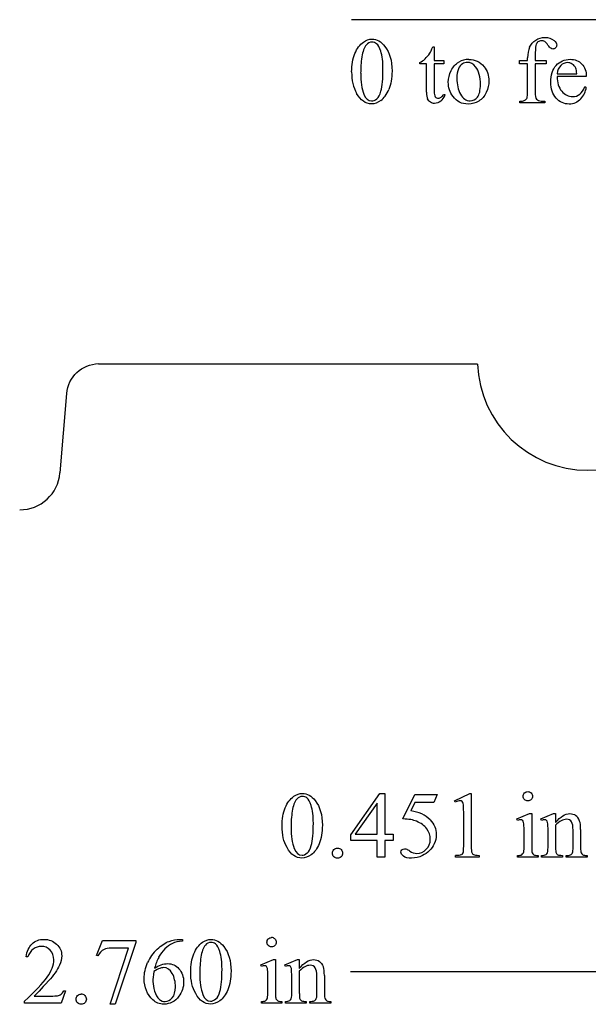
# Model space of a CAD drawing. Units: inches. Extents: x 0.21 to 7.63, y -2.67 to 4.38.
# Drawn here: x 2.1 to 3.11, y 2.5 to 4.25 of the extents above; entities that cross this region are included whole.
import ezdxf

# ---------------------------------------------------------------- set-up
doc = ezdxf.new("R2010")
doc.units = ezdxf.units.IN
doc.header["$MEASUREMENT"] = 0
doc.layers.add('MM414 v1_0', color=7, linetype='Continuous')

msp = doc.modelspace()

# ---------------------------------------------------------------- linework, layer by layer
at = {"layer": 'MM414 v1_0'}
for p, q in [((3.375, 4.252), (2.692, 4.252)), ((2.8363, 4.2037), (2.8388, 4.2037)), ((2.8388, 4.2037), (2.8388, 4.1791)), ((2.8134, 4.1733), (2.8134, 4.176)), ((2.8388, 4.1791), (2.8564, 4.1791)), ((2.8564, 4.1791), (2.8564, 4.1733)), ((2.9908, 4.1732), (2.9908, 4.1791)), ((2.9908, 4.1791), (3.0053, 4.1791)), ((3.0053, 4.1791), (3.0053, 4.184)), ((3.0189, 4.1845), (3.0189, 4.1791)), ((3.0189, 4.1791), (3.0382, 4.1791)), ((3.0382, 4.1791), (3.0382, 4.1732)), ((2.8253, 4.1733), (2.8134, 4.1733)), ((2.8253, 4.1229), (2.8253, 4.1733)), ((2.8564, 4.1733), (2.8388, 4.1733)), ((2.8388, 4.1733), (2.8388, 4.1247)), ((3.0053, 4.1732), (2.9908, 4.1732)), ((3.0053, 4.1238), (3.0053, 4.1732)), ((3.0189, 4.1732), (3.0189, 4.1238)), ((3.0382, 4.1732), (3.0189, 4.1732)), ((3.058, 4.1556), (3.0928, 4.1556)), ((3.1099, 4.1508), (3.058, 4.1508)), ((3.1074, 4.133), (3.1099, 4.1314)), ((2.8555, 4.1189), (2.8587, 4.1189)), ((2.9912, 4.104), (2.9912, 4.107)), ((2.9912, 4.107), (2.9946, 4.107)), ((3.0361, 4.104), (2.9912, 4.104)), ((3.0293, 4.107), (3.0361, 4.107)), ((3.0361, 4.107), (3.0361, 4.104)), ((2.2413, 3.6393), (2.916, 3.6388)), ((2.1726, 3.4447), (2.185, 3.5861)), ((2.6904, 2.8005), (2.7419, 2.8741)), ((2.7419, 2.8741), (2.7509, 2.8741)), ((2.7509, 2.8741), (2.7509, 2.8017)), ((2.7834, 2.8286), (2.8047, 2.8718)), ((2.8047, 2.8718), (2.8445, 2.8718)), ((2.8445, 2.8718), (2.8381, 2.8579)), ((2.8752, 2.8609), (2.9023, 2.8741)), ((2.8765, 2.8584), (2.8752, 2.8609)), ((2.9023, 2.8741), (2.905, 2.8741)), ((2.905, 2.8741), (2.905, 2.7803)), ((2.7374, 2.8568), (2.6984, 2.8017)), ((2.7374, 2.8017), (2.7374, 2.8568)), ((2.8047, 2.8579), (2.7974, 2.8429)), ((2.8381, 2.8579), (2.8047, 2.8579)), ((2.8915, 2.7803), (2.8915, 2.8402)), ((2.9864, 2.8288), (3.009, 2.838)), ((2.9875, 2.8258), (2.9864, 2.8288)), ((3.009, 2.838), (3.0126, 2.838)), ((3.0126, 2.838), (3.0126, 2.7776)), ((3.029, 2.8288), (3.0517, 2.838)), ((3.0303, 2.8258), (3.029, 2.8288)), ((3.0517, 2.838), (3.0552, 2.838)), ((3.0552, 2.838), (3.0552, 2.8221)), ((2.999, 2.7776), (2.999, 2.8066)), ((3.0552, 2.8172), (3.0552, 2.7776)), ((3.0862, 2.7776), (3.0862, 2.8084)), ((3.0998, 2.8097), (3.0998, 2.7776)), ((2.6904, 2.79), (2.6904, 2.8005)), ((2.7374, 2.79), (2.6904, 2.79)), ((2.6984, 2.8017), (2.7374, 2.8017)), ((2.7374, 2.7607), (2.7374, 2.79)), ((2.7509, 2.8017), (2.7658, 2.8017)), ((2.7658, 2.79), (2.7509, 2.79)), ((2.7509, 2.79), (2.7509, 2.7607)), ((2.7658, 2.8017), (2.7658, 2.79)), ((3.0417, 2.7776), (3.0417, 2.8055)), ((2.7509, 2.7607), (2.7374, 2.7607)), ((2.8772, 2.7607), (2.8772, 2.7637)), ((2.919, 2.7607), (2.8772, 2.7607)), ((2.919, 2.7637), (2.919, 2.7607)), ((2.9875, 2.7607), (2.9875, 2.7636)), ((3.024, 2.7607), (2.9875, 2.7607)), ((3.024, 2.7636), (3.024, 2.7607)), ((3.0303, 2.7607), (3.0303, 2.7636)), ((3.0303, 2.7636), (3.0319, 2.7636)), ((3.0674, 2.7607), (3.0303, 2.7607)), ((3.0674, 2.7636), (3.0674, 2.7607)), ((3.0741, 2.7607), (3.0741, 2.7636)), ((3.0741, 2.7636), (3.0757, 2.7636)), ((3.1112, 2.7607), (3.0741, 2.7607)), ((3.1112, 2.7636), (3.1112, 2.7607)), ((2.3858, 2.6141), (2.3906, 2.6141)), ((2.3906, 2.6141), (2.3906, 2.6111)), ((2.2376, 2.5855), (2.2483, 2.6118)), ((2.2483, 2.6118), (2.3079, 2.6118)), ((2.2617, 2.4984), (2.2948, 2.5984)), ((2.2948, 2.5984), (2.2643, 2.5984)), ((2.3079, 2.6087), (2.2708, 2.4984)), ((2.3079, 2.6118), (2.3079, 2.6087)), ((2.1154, 2.5827), (2.1124, 2.5827)), ((2.24, 2.5846), (2.2376, 2.5855)), ((2.53, 2.5688), (2.5526, 2.578)), ((2.5526, 2.578), (2.5562, 2.578)), ((2.5562, 2.578), (2.5562, 2.5176)), ((2.5727, 2.5688), (2.5953, 2.578)), ((2.5953, 2.578), (2.5988, 2.578)), ((2.5988, 2.578), (2.5988, 2.5621)), ((2.5312, 2.5658), (2.53, 2.5688)), ((2.5739, 2.5658), (2.5727, 2.5688)), ((2.5426, 2.5176), (2.5426, 2.5466)), ((2.5853, 2.5176), (2.5853, 2.5455)), ((2.5988, 2.5572), (2.5988, 2.5176)), ((2.6299, 2.5176), (2.6299, 2.5484)), ((2.6434, 2.5497), (2.6434, 2.5176)), ((2.6902, 2.557), (3.76, 2.557)), ((2.1266, 2.5131), (2.1556, 2.5131)), ((2.1825, 2.5221), (2.1747, 2.5007)), ((2.1795, 2.5221), (2.1825, 2.5221)), ((2.1092, 2.5007), (2.1092, 2.5037)), ((2.1747, 2.5007), (2.1092, 2.5007)), ((2.2708, 2.4984), (2.2617, 2.4984)), ((2.5312, 2.5007), (2.5312, 2.5036)), ((2.5676, 2.5007), (2.5312, 2.5007)), ((2.5676, 2.5036), (2.5676, 2.5007)), ((2.5739, 2.5007), (2.5739, 2.5036)), ((2.5739, 2.5036), (2.5756, 2.5036)), ((2.6111, 2.5007), (2.5739, 2.5007)), ((2.6111, 2.5036), (2.6111, 2.5007)), ((2.6178, 2.5007), (2.6178, 2.5036)), ((2.6178, 2.5036), (2.6193, 2.5036)), ((2.6549, 2.5007), (2.6178, 2.5007)), ((2.6549, 2.5036), (2.6549, 2.5007))]:
    msp.add_line(p, q, dxfattribs=at)
at = {"layer": 'MM414 v1_0', "extrusion": (0, 0, -1)}
msp.add_arc((-2.2422, 3.5819), 0.0575, 4.1717, 89.0931, dxfattribs=at)
at = {"layer": 'MM414 v1_0'}
for centre, radius, start, end in [((3.1128, 3.6465), 0.197, 182.2567, 357.7157), ((2.1012, 3.4507), 0.0716, 269.6809, 355.2557)]:
    msp.add_arc(centre, radius, start, end, dxfattribs=at)
for centre, major_axis, ratio, start_param, end_param in [((-5.3651, -21.6586), (-8.0972, -25.8702), 0.020164, 3.112543, 3.133151), ((14.3895, -19.9061), (11.6658, -24.1174), 0.024304, 3.152032, 3.177444), ((0.4946, 7.822), (2.3223, -3.6442), 0.098148, 0.017113, 0.046756), ((13.3593, -5.6873), (10.3452, -9.8979), 0.042969, 3.156291, 3.18268), ((82.7025, 19.3425), (79.9913, 15.2197), 0.046871, 3.125376, 3.132675), ((3.3076, 10.1103), (-0.5018, -5.9355), 0.050201, 0.025177, 0.054199), ((7.4824, -18.5887), (-4.5888, 22.7693), 0.038102, 6.275506, 6.2962), ((2.8115, -1.3499), (-0.0866, -5.5259), 0.051421, 3.142398, 3.172963), ((-11.5029, -31.2781), (-14.4074, -35.4528), 0.020718, 3.128947, 3.150012), ((102.2191, 76.2718), (99.5146, 72.1566), 0.021917, 3.125703, 3.139099), ((134.4973, 200.8023), (-131.7693, -196.7018), 0.011646, 6.265802, 6.275065), ((11.0464, -14.6993), (8.1559, -18.8734), 0.024189, 3.144613, 3.164921), ((11.0947, -3.2751), (8.031, -7.4448), 0.04121, 3.139712, 3.173061), ((-38.6754, 104.1353), (-41.4142, 100.0301), 0.015659, 3.145133, 3.15731), ((4.8486, 9.0732), (2.0186, 4.9657), 0.02769, 3.07358, 3.114828), ((2.5598, 6.3956), (0.4433, -2.2841), 0.01948, 0.032217, 0.100027), ((5.7802, 13.3842), (-2.7578, -9.2746), 0.015175, 6.232196, 6.272961), ((-20.8006, 11.4265), (23.9093, -7.3003), 0.038386, 6.265342, 6.288761), ((-12.3832, 29.6068), (-15.2319, 25.5013), 0.025097, 3.144617, 3.162274), ((1.5383, 8.2555), (1.4602, -4.1479), 0.050044, 6.26557, 6.293681), ((14.2655, -21.2495), (11.6658, -24.1174), 0.024304, 3.152032, 3.177444), ((2.4761, 2.2473), (-0.4122, -0.6126), 0.077976, 3.067113, 3.134627), ((-54.9528, -59.6689), (57.7829, 62.4974), 0.024096, 6.282009, 6.299674), ((2.3375, 1.2155), (-0.6582, -1.611), 0.039299, 3.084584, 3.129182), ((-6.5156, -18.3412), (9.6044, 21.1773), 0.02353, 6.259499, 6.278868), ((-6.0613, -23.8351), (9.1556, 26.6643), 0.011806, 6.248815, 6.268656), ((-9.231, -23.14), (-12.3114, -25.9664), 0.014692, 3.110615, 3.13141), ((0.0228, 8.8367), (2.5868, -6.0708), 0.042721, 0.012915, 0.054986), ((3.6114, 4.8159), (-0.5092, -2.0493), 0.024412, 6.185246, 6.252219), ((-1.603, 3.59), (4.4912, -0.8239), 0.013919, 6.215398, 6.26522), ((1.882, 3.356), (1.0083, -0.5883), 0.071128, 6.238157, 6.290799), ((4.0781, 3.5104), (1.1717, 0.743), 0.063392, 3.126225, 3.179772), ((2.1322, 4.3129), (0.8626, -1.5482), 0.057539, 0.000335, 0.042784), ((-21.5876, 21.9667), (24.6271, -19.2004), 0.01298, 6.266538, 6.283945), ((5.7438, 3.4808), (2.6855, 0.715), 0.02054, 3.163041, 3.218587), ((-10.5439, 19.0026), (13.6272, -16.2372), 0.018154, 6.282359, 6.296019), ((-1.6063, -7.219), (4.1589, 9.8356), 0.026772, 6.272336, 6.294505), ((6.0598, -3.192), (3.8104, -5.7872), 0.059959, 3.136705, 3.17435), ((9.4941, -0.4099), (7.2456, -3.0035), 0.023604, 3.084711, 3.12307), ((16.8296, -6.0088), (14.4972, -8.5889), 0.065257, 3.12262, 3.149197), ((14.1028, -21.5095), (11.6658, -24.1174), 0.024304, 3.152032, 3.177444), ((99.3382, -204.1959), (96.9717, -206.7964), 0.011955, 3.150474, 3.155919), ((1.8825, 0.9514), (-0.6569, -1.615), 0.03922, 3.084569, 3.129112), ((-9.6874, -23.4), (-12.3114, -25.9664), 0.014692, 3.110615, 3.13141), ((-6.5176, -24.0951), (9.1556, 26.6643), 0.011806, 6.248815, 6.268656), ((134.2106, 199.1989), (-131.7693, -196.7018), 0.011646, 6.265802, 6.275065), ((-29.4203, -65.9198), (31.6346, 68.4355), 0.010514, 6.279224, 6.288045), ((1.2888, 7.6176), (1.2515, -5.1107), 0.015015, 0.019236, 0.061241), ((2.9104, 4.1387), (-0.3521, -1.6316), 0.023537, 6.174538, 6.250599), ((3.3535, 3.4661), (-0.7942, -0.9606), 0.07352, 6.246193, 6.295914), ((3.23, 6.5796), (-0.6297, -4.0719), 0.010594, 6.214786, 6.268255), ((3.045, 3.1601), (-0.4427, -0.655), 0.092659, 6.229308, 6.291624), ((-11.0003, 18.7426), (13.6272, -16.2372), 0.018154, 6.282359, 6.296019), ((2.5943, 3.0787), (0.0351, -0.5691), 0.010395, 0.031214, 0.167146), ((-2.4158, 3.9659), (4.9553, -1.4602), 0.015764, 6.229741, 6.267909), ((9.9167, 4.4597), (7.3147, 1.954), 0.012467, 3.154599, 3.188228)]:
    msp.add_ellipse(centre, major_axis=major_axis, ratio=ratio, start_param=start_param, end_param=end_param, dxfattribs=at)
for points, knots in [([(2.692, 4.1589), (2.692, 4.1716), (2.6939, 4.1825), (2.7016, 4.2008), (2.7066, 4.2076), (2.713, 4.2121)], [0, 0, 0, 0, 1, 1, 2, 2, 2, 2]), ([(2.713, 4.2121), (2.7179, 4.2156), (2.723, 4.2174), (2.7282, 4.2174), (2.7367, 4.2174), (2.7444, 4.2131), (2.7512, 4.2044)], [2, 2, 2, 2, 3, 3, 3, 4, 4, 4, 4]), ([(2.7362, 4.2093), (2.734, 4.2111), (2.7313, 4.212), (2.7281, 4.212), (2.7244, 4.212), (2.7211, 4.2103), (2.7182, 4.207)], [7, 7, 7, 7, 8, 8, 8, 9, 9, 9, 9]), ([(3.0238, 4.2125), (3.022, 4.2111), (3.0208, 4.209), (3.0192, 4.2034), (3.0189, 4.1962), (3.0189, 4.1845)], [27, 27, 27, 27, 28, 28, 29, 29, 29, 29]), ([(3.02, 4.2156), (3.0249, 4.2188), (3.0305, 4.2204), (3.0366, 4.2204), (3.0424, 4.2204), (3.0476, 4.2185), (3.0525, 4.2148)], [17, 17, 17, 17, 18, 18, 18, 19, 19, 19, 19]), ([(3.0358, 4.2129), (3.0341, 4.214), (3.0322, 4.2145), (3.0302, 4.2145), (3.0277, 4.2145), (3.0255, 4.2138), (3.0238, 4.2125)], [25, 25, 25, 25, 26, 26, 26, 27, 27, 27, 27]), ([(3.0525, 4.2148), (3.0556, 4.2123), (3.0572, 4.2096), (3.0572, 4.2065), (3.0572, 4.2049), (3.0565, 4.2033), (3.0551, 4.2019)], [19, 19, 19, 19, 20, 20, 20, 21, 21, 21, 21]), ([(2.744, 4.1245), (2.7465, 4.1339), (2.7478, 4.1471), (2.7478, 4.1642), (2.7478, 4.1769), (2.7465, 4.1875), (2.7439, 4.196)], [4, 4, 4, 4, 5, 5, 5, 6, 6, 6, 6]), ([(2.7512, 4.2044), (2.7596, 4.1936), (2.7639, 4.179), (2.7639, 4.1606), (2.7639, 4.1477), (2.762, 4.1368), (2.7583, 4.1278)], [4, 4, 4, 4, 5, 5, 5, 6, 6, 6, 6]), ([(3.0551, 4.2019), (3.0537, 4.2004), (3.0521, 4.1997), (3.0505, 4.1997), (3.0492, 4.1997), (3.0479, 4.2002), (3.0465, 4.2011)], [21, 21, 21, 21, 22, 22, 22, 23, 23, 23, 23]), ([(2.8725, 4.1152), (2.8669, 4.1228), (2.8641, 4.1314), (2.8641, 4.1408), (2.8641, 4.1477), (2.8658, 4.1545), (2.8726, 4.1681), (2.8771, 4.1732), (2.8827, 4.1764)], [6, 6, 6, 6, 7, 7, 7, 8, 8, 9, 9, 9, 9]), ([(3.056, 4.1122), (3.0496, 4.1193), (3.0464, 4.1287), (3.0464, 4.1406), (3.0464, 4.1534), (3.0497, 4.1634), (3.0563, 4.1706), (3.0628, 4.1778), (3.0711, 4.1814), (3.0811, 4.1814), (3.0895, 4.1814), (3.0964, 4.1786), (3.1072, 4.1675), (3.1099, 4.1601), (3.1099, 4.1508)], [8, 8, 8, 8, 9, 9, 9, 10, 10, 10, 11, 11, 11, 12, 12, 13, 13, 13, 13]), ([(3.0911, 4.1657), (3.0897, 4.1688), (3.0876, 4.1712), (3.0822, 4.1747), (3.0794, 4.1755), (3.0765, 4.1755), (3.0719, 4.1755), (3.0679, 4.1738), (3.0643, 4.1703)], [1, 1, 1, 1, 2, 2, 3, 3, 3, 4, 4, 4, 4]), ([(2.9277, 4.1683), (2.9336, 4.161), (2.9365, 4.1525), (2.9365, 4.1429), (2.9365, 4.1362), (2.9349, 4.1294), (2.9285, 4.1156), (2.924, 4.1105), (2.9127, 4.1035), (2.9064, 4.1017), (2.8995, 4.1017), (2.8882, 4.1017), (2.8792, 4.1062), (2.8725, 4.1152)], [1, 1, 1, 1, 2, 2, 2, 3, 3, 4, 4, 5, 5, 5, 6, 6, 6, 6]), ([(2.882, 4.1643), (2.8802, 4.16), (2.8793, 4.1545), (2.8793, 4.1477), (2.8793, 4.1368), (2.8815, 4.1273), (2.8902, 4.1115), (2.8959, 4.1075), (2.903, 4.1075), (2.9083, 4.1075), (2.9127, 4.1097), (2.9161, 4.1141)], [2, 2, 2, 2, 3, 3, 3, 4, 4, 5, 5, 5, 6, 6, 6, 6]), ([(2.9161, 4.1141), (2.9195, 4.1185), (2.9213, 4.126), (2.9213, 4.1366), (2.9213, 4.15), (2.9184, 4.1604), (2.9127, 4.1681)], [6, 6, 6, 6, 7, 7, 7, 8, 8, 8, 8]), ([(3.058, 4.1508), (3.058, 4.1397), (3.0607, 4.1309), (3.0661, 4.1246), (3.0716, 4.1182), (3.078, 4.1151), (3.0854, 4.1151), (3.0903, 4.1151), (3.0946, 4.1164), (3.0982, 4.1191)], [0, 0, 0, 0, 1, 1, 1, 2, 2, 2, 3, 3, 3, 3]), ([(2.7441, 4.1082), (2.7383, 4.1041), (2.7328, 4.102), (2.7274, 4.102), (2.7168, 4.102), (2.708, 4.1083), (2.7009, 4.1208)], [7, 7, 7, 7, 8, 8, 8, 9, 9, 9, 9]), ([(2.7137, 4.1194), (2.7168, 4.1113), (2.7215, 4.1072), (2.7276, 4.1072), (2.7306, 4.1072), (2.7337, 4.1085), (2.7368, 4.1112)], [1, 1, 1, 1, 2, 2, 2, 3, 3, 3, 3]), ([(2.8506, 4.1068), (2.8471, 4.1041), (2.8435, 4.1028), (2.8397, 4.1028), (2.8372, 4.1028), (2.8348, 4.1035), (2.8324, 4.1049)], [6, 6, 6, 6, 7, 7, 7, 8, 8, 8, 8]), ([(2.8409, 4.1148), (2.8423, 4.1131), (2.8441, 4.1123), (2.8463, 4.1123), (2.8481, 4.1123), (2.8498, 4.1128), (2.8515, 4.114)], [1, 1, 1, 1, 2, 2, 2, 3, 3, 3, 3]), ([(3.0999, 4.1109), (3.0944, 4.1048), (3.0875, 4.1017), (3.0792, 4.1017), (3.0702, 4.1017), (3.0624, 4.1052), (3.056, 4.1122)], [6, 6, 6, 6, 7, 7, 7, 8, 8, 8, 8]), ([(2.9999, 2.863), (2.9982, 2.8647), (2.9974, 2.8666), (2.9974, 2.8689), (2.9974, 2.8712), (2.9982, 2.8732), (2.9998, 2.8748), (3.0014, 2.8764), (3.0034, 2.8772), (3.0058, 2.8772)], [5, 5, 5, 5, 6, 6, 6, 7, 7, 7, 8, 8, 8, 8]), ([(3.0058, 2.8772), (3.0081, 2.8772), (3.01, 2.8764), (3.0116, 2.8748), (3.0132, 2.8732), (3.014, 2.8712), (3.014, 2.8689), (3.014, 2.8666), (3.0132, 2.8647), (3.0116, 2.863), (3.01, 2.8614), (3.0081, 2.8606), (3.0058, 2.8606), (3.0035, 2.8606), (3.0015, 2.8614), (2.9999, 2.863)], [0, 0, 0, 0, 1, 1, 1, 2, 2, 2, 3, 3, 3, 4, 4, 4, 5, 5, 5, 5]), ([(2.568, 2.8156), (2.568, 2.8283), (2.5699, 2.8392), (2.5775, 2.8575), (2.5826, 2.8643), (2.5889, 2.8688)], [0, 0, 0, 0, 1, 1, 2, 2, 2, 2]), ([(2.5889, 2.8688), (2.5939, 2.8723), (2.5989, 2.8741), (2.6042, 2.8741), (2.6127, 2.8741), (2.6204, 2.8697), (2.6271, 2.8611)], [2, 2, 2, 2, 3, 3, 3, 4, 4, 4, 4]), ([(2.6122, 2.866), (2.61, 2.8678), (2.6073, 2.8687), (2.6041, 2.8687), (2.6004, 2.8687), (2.5971, 2.867), (2.5942, 2.8637)], [7, 7, 7, 7, 8, 8, 8, 9, 9, 9, 9]), ([(2.6271, 2.8611), (2.6356, 2.8503), (2.6398, 2.8357), (2.6398, 2.8173), (2.6398, 2.8044), (2.638, 2.7935), (2.6343, 2.7844)], [4, 4, 4, 4, 5, 5, 5, 6, 6, 6, 6]), ([(2.8886, 2.8597), (2.8875, 2.8605), (2.8863, 2.8609), (2.8849, 2.8609), (2.8829, 2.8609), (2.8801, 2.86), (2.8765, 2.8584)], [12, 12, 12, 12, 13, 13, 13, 14, 14, 14, 14]), ([(2.62, 2.7812), (2.6225, 2.7906), (2.6238, 2.8038), (2.6238, 2.8209), (2.6238, 2.8336), (2.6225, 2.8442), (2.6198, 2.8526)], [4, 4, 4, 4, 5, 5, 5, 6, 6, 6, 6]), ([(2.8318, 2.8268), (2.8391, 2.8194), (2.8427, 2.8106), (2.8427, 2.8006), (2.8427, 2.7947), (2.8415, 2.7893), (2.8368, 2.7794), (2.8338, 2.7752), (2.8302, 2.7717)], [1, 1, 1, 1, 2, 2, 2, 3, 3, 4, 4, 4, 4]), ([(2.9964, 2.826), (2.9956, 2.8267), (2.9945, 2.8271), (2.9931, 2.8271), (2.9915, 2.8271), (2.9897, 2.8266), (2.9875, 2.8258)], [12, 12, 12, 12, 13, 13, 13, 14, 14, 14, 14]), ([(3.0392, 2.826), (3.0383, 2.8267), (3.0372, 2.8271), (3.0358, 2.8271), (3.0342, 2.8271), (3.0324, 2.8266), (3.0303, 2.8258)], [32, 32, 32, 32, 33, 33, 33, 34, 34, 34, 34]), ([(3.0552, 2.8221), (3.064, 2.8327), (3.0724, 2.838), (3.0803, 2.838), (3.0844, 2.838), (3.088, 2.8369), (3.0909, 2.8349)], [0, 0, 0, 0, 1, 1, 1, 2, 2, 2, 2]), ([(3.0836, 2.8232), (3.0818, 2.8263), (3.0788, 2.8279), (3.0746, 2.8279), (3.0681, 2.8279), (3.0616, 2.8243), (3.0552, 2.8172)], [17, 17, 17, 17, 18, 18, 18, 19, 19, 19, 19]), ([(2.8248, 2.7744), (2.8296, 2.7792), (2.8321, 2.7851), (2.8321, 2.7921), (2.8321, 2.7988), (2.8299, 2.8051), (2.8256, 2.8109)], [14, 14, 14, 14, 15, 15, 15, 16, 16, 16, 16]), ([(2.6343, 2.7844), (2.6305, 2.7754), (2.6258, 2.7689), (2.6143, 2.7607), (2.6087, 2.7587), (2.6034, 2.7587), (2.5928, 2.7587), (2.5839, 2.765), (2.5769, 2.7775)], [6, 6, 6, 6, 7, 7, 8, 8, 8, 9, 9, 9, 9]), ([(2.5897, 2.7761), (2.5928, 2.7679), (2.5974, 2.7639), (2.6036, 2.7639), (2.6066, 2.7639), (2.6096, 2.7652), (2.6128, 2.7679)], [1, 1, 1, 1, 2, 2, 2, 3, 3, 3, 3]), ([(2.6604, 2.7611), (2.6586, 2.7628), (2.6577, 2.765), (2.6577, 2.7675), (2.6577, 2.77), (2.6586, 2.7722), (2.6621, 2.7757), (2.6643, 2.7766), (2.6668, 2.7766)], [5, 5, 5, 5, 6, 6, 6, 7, 7, 8, 8, 8, 8]), ([(2.6733, 2.7739), (2.675, 2.7721), (2.6759, 2.77), (2.6759, 2.765), (2.675, 2.7628), (2.6732, 2.7611), (2.6714, 2.7593), (2.6693, 2.7584), (2.6643, 2.7584), (2.6621, 2.7593), (2.6604, 2.7611)], [1, 1, 1, 1, 2, 2, 3, 3, 3, 4, 4, 5, 5, 5, 5]), ([(2.8181, 2.7632), (2.8118, 2.7602), (2.8054, 2.7587), (2.7988, 2.7587), (2.7921, 2.7587), (2.7873, 2.7598), (2.7812, 2.7644), (2.7797, 2.7669), (2.7797, 2.7696), (2.7797, 2.7711), (2.7803, 2.7725), (2.7816, 2.7737)], [5, 5, 5, 5, 6, 6, 6, 7, 7, 8, 8, 8, 9, 9, 9, 9]), ([(2.7816, 2.7737), (2.7828, 2.7748), (2.7844, 2.7754), (2.7863, 2.7754), (2.7878, 2.7754), (2.789, 2.7752), (2.7901, 2.7748)], [9, 9, 9, 9, 10, 10, 10, 11, 11, 11, 11]), ([(2.7955, 2.7714), (2.7996, 2.7686), (2.8038, 2.7672), (2.808, 2.7672), (2.8144, 2.7672), (2.82, 2.7696), (2.8248, 2.7744)], [12, 12, 12, 12, 13, 13, 13, 14, 14, 14, 14]), ([(2.1124, 2.5827), (2.1137, 2.5928), (2.1172, 2.6006), (2.1285, 2.6114), (2.1356, 2.6141), (2.1441, 2.6141), (2.1531, 2.6141), (2.1606, 2.6112), (2.1666, 2.6054)], [7, 7, 7, 7, 8, 8, 9, 9, 9, 10, 10, 10, 10]), ([(2.3456, 2.5965), (2.353, 2.6034), (2.3601, 2.6081), (2.3736, 2.6129), (2.38, 2.6141), (2.3858, 2.6141)], [13, 13, 13, 13, 14, 14, 15, 15, 15, 15]), ([(2.4263, 2.6088), (2.4312, 2.6123), (2.4363, 2.6141), (2.4415, 2.6141), (2.45, 2.6141), (2.4577, 2.6097), (2.4645, 2.6011)], [2, 2, 2, 2, 3, 3, 3, 4, 4, 4, 4]), ([(2.5435, 2.603), (2.5419, 2.6047), (2.5411, 2.6066), (2.5411, 2.6089), (2.5411, 2.6112), (2.5419, 2.6132), (2.5435, 2.6148)], [5, 5, 5, 5, 6, 6, 6, 7, 7, 7, 7]), ([(2.5553, 2.6148), (2.5569, 2.6132), (2.5577, 2.6112), (2.5577, 2.6089), (2.5577, 2.6066), (2.5569, 2.6047), (2.5553, 2.603)], [1, 1, 1, 1, 2, 2, 2, 3, 3, 3, 3]), ([(2.1499, 2.5468), (2.1578, 2.558), (2.1617, 2.5681), (2.1617, 2.5774), (2.1617, 2.5844), (2.1595, 2.5902), (2.1552, 2.5947), (2.1509, 2.5993), (2.1457, 2.6016), (2.1397, 2.6016), (2.1343, 2.6016), (2.1294, 2.6), (2.1207, 2.5936), (2.1175, 2.5889), (2.1154, 2.5827)], [1, 1, 1, 1, 2, 2, 2, 3, 3, 3, 4, 4, 4, 5, 5, 6, 6, 6, 6]), ([(2.1666, 2.6054), (2.1727, 2.5996), (2.1757, 2.5928), (2.1757, 2.5849), (2.1757, 2.5793), (2.1744, 2.5737), (2.1718, 2.568)], [10, 10, 10, 10, 11, 11, 11, 12, 12, 12, 12]), ([(2.4053, 2.5556), (2.4053, 2.5683), (2.4072, 2.5792), (2.4149, 2.5975), (2.4199, 2.6043), (2.4263, 2.6088)], [0, 0, 0, 0, 1, 1, 2, 2, 2, 2]), ([(2.4495, 2.606), (2.4473, 2.6078), (2.4446, 2.6087), (2.4414, 2.6087), (2.4377, 2.6087), (2.4344, 2.607), (2.4315, 2.6037)], [7, 7, 7, 7, 8, 8, 8, 9, 9, 9, 9]), ([(2.4645, 2.6011), (2.4729, 2.5903), (2.4772, 2.5757), (2.4772, 2.5573), (2.4772, 2.5444), (2.4753, 2.5335), (2.4716, 2.5244)], [4, 4, 4, 4, 5, 5, 5, 6, 6, 6, 6]), ([(2.5553, 2.603), (2.5537, 2.6014), (2.5517, 2.6006), (2.5471, 2.6006), (2.5452, 2.6014), (2.5435, 2.603)], [3, 3, 3, 3, 4, 4, 5, 5, 5, 5]), ([(2.4573, 2.5212), (2.4598, 2.5306), (2.4611, 2.5438), (2.4611, 2.5609), (2.4611, 2.5736), (2.4598, 2.5842), (2.4572, 2.5926)], [4, 4, 4, 4, 5, 5, 5, 6, 6, 6, 6]), ([(2.5988, 2.5621), (2.6076, 2.5727), (2.616, 2.578), (2.624, 2.578), (2.6281, 2.578), (2.6316, 2.5769), (2.6346, 2.5749)], [0, 0, 0, 0, 1, 1, 1, 2, 2, 2, 2]), ([(2.3381, 2.5063), (2.3277, 2.516), (2.3225, 2.5287), (2.3225, 2.5443), (2.3225, 2.5542), (2.3245, 2.5637), (2.3285, 2.5726)], [10, 10, 10, 10, 11, 11, 11, 12, 12, 12, 12]), ([(2.341, 2.5627), (2.3488, 2.5681), (2.3567, 2.5708), (2.3647, 2.5708), (2.3723, 2.5708), (2.3788, 2.5678), (2.3844, 2.5616)], [4, 4, 4, 4, 5, 5, 5, 6, 6, 6, 6]), ([(2.3726, 2.5535), (2.3689, 2.5603), (2.3636, 2.5637), (2.3568, 2.5637), (2.3547, 2.5637), (2.3525, 2.5633), (2.3501, 2.5624)], [7, 7, 7, 7, 8, 8, 8, 9, 9, 9, 9]), ([(2.3844, 2.5616), (2.39, 2.5555), (2.3928, 2.5477), (2.3928, 2.538), (2.3928, 2.5288), (2.3899, 2.5203), (2.3843, 2.5126)], [6, 6, 6, 6, 7, 7, 7, 8, 8, 8, 8]), ([(2.5401, 2.566), (2.5393, 2.5667), (2.5382, 2.5671), (2.5367, 2.5671), (2.5352, 2.5671), (2.5333, 2.5666), (2.5312, 2.5658)], [12, 12, 12, 12, 13, 13, 13, 14, 14, 14, 14]), ([(2.5828, 2.566), (2.582, 2.5667), (2.5808, 2.5671), (2.5794, 2.5671), (2.5779, 2.5671), (2.5761, 2.5666), (2.5739, 2.5658)], [32, 32, 32, 32, 33, 33, 33, 34, 34, 34, 34]), ([(2.6272, 2.5632), (2.6255, 2.5663), (2.6225, 2.5679), (2.6183, 2.5679), (2.6118, 2.5679), (2.6053, 2.5643), (2.5988, 2.5572)], [17, 17, 17, 17, 18, 18, 18, 19, 19, 19, 19]), ([(2.3396, 2.5567), (2.3386, 2.5494), (2.3381, 2.5434), (2.3381, 2.5389), (2.3381, 2.5336), (2.3391, 2.5279), (2.341, 2.5218)], [0, 0, 0, 0, 1, 1, 1, 2, 2, 2, 2]), ([(2.3726, 2.51), (2.3763, 2.5145), (2.3782, 2.5209), (2.3782, 2.5292), (2.3782, 2.5385), (2.3763, 2.5466), (2.3726, 2.5535)], [5, 5, 5, 5, 6, 6, 6, 7, 7, 7, 7]), ([(2.204, 2.5011), (2.2022, 2.5028), (2.2014, 2.505), (2.2014, 2.5075), (2.2014, 2.51), (2.2022, 2.5122), (2.204, 2.514)], [5, 5, 5, 5, 6, 6, 6, 7, 7, 7, 7]), ([(2.2169, 2.5139), (2.2187, 2.5121), (2.2195, 2.51), (2.2195, 2.505), (2.2187, 2.5028), (2.2169, 2.5011)], [1, 1, 1, 1, 2, 2, 3, 3, 3, 3]), ([(2.3843, 2.5126), (2.3775, 2.5034), (2.3686, 2.4987), (2.3574, 2.4987), (2.3499, 2.4987), (2.3434, 2.5012), (2.3381, 2.5063)], [8, 8, 8, 8, 9, 9, 9, 10, 10, 10, 10]), ([(2.3497, 2.5072), (2.3524, 2.5046), (2.3558, 2.5033), (2.3598, 2.5033), (2.3646, 2.5033), (2.3688, 2.5055), (2.3726, 2.51)], [3, 3, 3, 3, 4, 4, 4, 5, 5, 5, 5]), ([(2.4716, 2.5244), (2.4679, 2.5154), (2.4631, 2.5089), (2.4516, 2.5007), (2.4461, 2.4987), (2.4407, 2.4987), (2.4301, 2.4987), (2.4213, 2.505), (2.4142, 2.5175)], [6, 6, 6, 6, 7, 7, 8, 8, 8, 9, 9, 9, 9]), ([(2.427, 2.5161), (2.4301, 2.5079), (2.4348, 2.5039), (2.4409, 2.5039), (2.4439, 2.5039), (2.447, 2.5052), (2.4501, 2.5079)], [1, 1, 1, 1, 2, 2, 2, 3, 3, 3, 3]), ([(2.2169, 2.5011), (2.2151, 2.4993), (2.213, 2.4984), (2.2079, 2.4984), (2.2058, 2.4993), (2.204, 2.5011)], [3, 3, 3, 3, 4, 4, 5, 5, 5, 5])]:
    msp.add_open_spline(points, degree=3, knots=knots, dxfattribs=at)
for points in [[(3.0089, 4.203), (3.0113, 4.2082), (3.015, 4.2124), (3.02, 4.2156)], [(3.0414, 4.2069), (3.0394, 4.2099), (3.0375, 4.2119), (3.0358, 4.2129)], [(2.8311, 4.1923), (2.8323, 4.1944), (2.8341, 4.1982), (2.8363, 4.2037)], [(3.0465, 4.2011), (3.0451, 4.202), (3.0434, 4.2039), (3.0414, 4.2069)], [(2.9004, 4.1813), (2.9117, 4.1813), (2.9209, 4.177), (2.9277, 4.1683)], [(3.0928, 4.1556), (3.0925, 4.1604), (3.0919, 4.1637), (3.0911, 4.1657)], [(2.7368, 4.1112), (2.74, 4.1138), (2.7424, 4.1183), (2.744, 4.1245)], [(2.8388, 4.1247), (2.8388, 4.1198), (2.8395, 4.1165), (2.8409, 4.1148)], [(3.0982, 4.1191), (3.1019, 4.1218), (3.1049, 4.1265), (3.1074, 4.133)], [(2.8324, 4.1049), (2.83, 4.1063), (2.8282, 4.1083), (2.827, 4.1109)], [(2.8515, 4.114), (2.8532, 4.1151), (2.8545, 4.1167), (2.8555, 4.1189)], [(3.0006, 4.1086), (3.0024, 4.1097), (3.0036, 4.1112), (3.0043, 4.113)], [(3.0212, 4.1106), (3.0232, 4.1082), (3.0259, 4.107), (3.0293, 4.107)], [(2.6198, 2.8526), (2.6179, 2.8589), (2.6153, 2.8634), (2.6122, 2.866)], [(2.5862, 2.8423), (2.5847, 2.8326), (2.584, 2.823), (2.584, 2.8135)], [(2.8915, 2.8402), (2.8915, 2.8483), (2.8912, 2.8535), (2.8906, 2.8558)], [(2.8077, 2.8243), (2.8018, 2.8268), (2.7937, 2.8282), (2.7834, 2.8286)], [(2.8256, 2.8109), (2.8213, 2.8167), (2.8153, 2.8212), (2.8077, 2.8243)], [(3.041, 2.822), (3.0406, 2.8239), (3.04, 2.8253), (3.0392, 2.826)], [(2.5769, 2.7775), (2.5709, 2.788), (2.568, 2.8007), (2.568, 2.8156)], [(2.584, 2.8135), (2.584, 2.7982), (2.5859, 2.7858), (2.5897, 2.7761)], [(2.999, 2.8066), (2.999, 2.8147), (2.9987, 2.82), (2.9982, 2.8224)], [(3.0417, 2.8055), (3.0417, 2.8145), (3.0415, 2.82), (3.041, 2.822)], [(2.6668, 2.7766), (2.6694, 2.7766), (2.6715, 2.7757), (2.6733, 2.7739)], [(2.7901, 2.7748), (2.7911, 2.7743), (2.7929, 2.7732), (2.7955, 2.7714)], [(2.8302, 2.7717), (2.8266, 2.7682), (2.8226, 2.7654), (2.8181, 2.7632)], [(2.8906, 2.7683), (2.8912, 2.7696), (2.8915, 2.7736), (2.8915, 2.7803)], [(2.905, 2.7803), (2.905, 2.774), (2.9052, 2.7702), (2.9058, 2.7686)], [(2.9979, 2.7682), (2.9986, 2.7699), (2.999, 2.773), (2.999, 2.7776)], [(3.0126, 2.7776), (3.0126, 2.7729), (3.0129, 2.7698), (3.0136, 2.7683)], [(3.0397, 2.7665), (3.041, 2.7685), (3.0417, 2.7722), (3.0417, 2.7776)], [(3.0552, 2.7776), (3.0552, 2.7726), (3.0555, 2.7694), (3.0561, 2.7682)], [(3.0859, 2.7699), (3.0861, 2.7708), (3.0862, 2.7733), (3.0862, 2.7776)], [(2.909, 2.7651), (2.9106, 2.7643), (2.914, 2.7638), (2.919, 2.7637)], [(2.9875, 2.7636), (2.9912, 2.7636), (2.9936, 2.764), (2.9949, 2.7647)], [(3.0136, 2.7683), (3.0143, 2.7667), (3.0153, 2.7655), (3.0166, 2.7648)], [(3.0166, 2.7648), (3.018, 2.764), (3.0204, 2.7636), (3.024, 2.7636)], [(3.0561, 2.7682), (3.0568, 2.7666), (3.0579, 2.7655), (3.0592, 2.7647)], [(3.0757, 2.7636), (3.0792, 2.7636), (3.0816, 2.7642), (3.083, 2.7652)], [(3.1009, 2.768), (3.1015, 2.7666), (3.1025, 2.7655), (3.1038, 2.7648)], [(3.1038, 2.7648), (3.1052, 2.764), (3.1076, 2.7636), (3.1112, 2.7636)], [(2.5435, 2.6148), (2.5451, 2.6164), (2.5471, 2.6172), (2.5494, 2.6172)], [(2.3594, 2.5969), (2.3549, 2.5925), (2.3512, 2.5875), (2.3483, 2.5821)], [(2.3729, 2.6068), (2.3683, 2.6046), (2.3638, 2.6013), (2.3594, 2.5969)], [(2.3906, 2.6111), (2.3833, 2.6103), (2.3775, 2.6089), (2.3729, 2.6068)], [(2.4572, 2.5926), (2.4552, 2.5989), (2.4527, 2.6034), (2.4495, 2.606)], [(2.4235, 2.5823), (2.4221, 2.5726), (2.4214, 2.563), (2.4214, 2.5535)], [(2.1718, 2.568), (2.1677, 2.5592), (2.1612, 2.5498), (2.1521, 2.5399)], [(2.3501, 2.5624), (2.3477, 2.5615), (2.3442, 2.5596), (2.3396, 2.5567)], [(2.5426, 2.5466), (2.5426, 2.5547), (2.5424, 2.56), (2.5419, 2.5624)], [(2.5847, 2.562), (2.5843, 2.5639), (2.5837, 2.5653), (2.5828, 2.566)], [(2.5853, 2.5455), (2.5853, 2.5545), (2.5851, 2.56), (2.5847, 2.562)], [(2.6346, 2.5749), (2.6375, 2.5728), (2.6399, 2.5695), (2.6416, 2.5648)], [(2.1092, 2.5037), (2.1284, 2.5213), (2.142, 2.5357), (2.1499, 2.5468)], [(2.4142, 2.5175), (2.4083, 2.528), (2.4053, 2.5407), (2.4053, 2.5556)], [(2.1521, 2.5399), (2.1385, 2.5251), (2.13, 2.5161), (2.1266, 2.5131)], [(2.1556, 2.5131), (2.1615, 2.5131), (2.1657, 2.5133), (2.168, 2.5137)], [(2.168, 2.5137), (2.1704, 2.5141), (2.1726, 2.515), (2.1745, 2.5164)], [(2.1745, 2.5164), (2.1764, 2.5177), (2.1781, 2.5196), (2.1795, 2.5221)], [(2.204, 2.514), (2.2058, 2.5157), (2.2079, 2.5166), (2.2104, 2.5166)], [(2.341, 2.5218), (2.343, 2.5156), (2.3458, 2.5108), (2.3497, 2.5072)], [(2.4501, 2.5079), (2.4533, 2.5105), (2.4557, 2.5149), (2.4573, 2.5212)], [(2.5385, 2.5047), (2.5398, 2.5054), (2.5408, 2.5066), (2.5415, 2.5082)], [(2.5833, 2.5065), (2.5847, 2.5085), (2.5853, 2.5122), (2.5853, 2.5176)], [(2.6434, 2.5176), (2.6434, 2.5129), (2.6438, 2.5097), (2.6446, 2.508)], [(2.6446, 2.508), (2.6452, 2.5066), (2.6461, 2.5055), (2.6475, 2.5048)], [(2.5603, 2.5048), (2.5616, 2.504), (2.5641, 2.5036), (2.5676, 2.5036)], [(2.5756, 2.5036), (2.5794, 2.5036), (2.582, 2.5046), (2.5833, 2.5065)], [(2.6193, 2.5036), (2.6228, 2.5036), (2.6253, 2.5042), (2.6267, 2.5052)], [(2.6475, 2.5048), (2.6488, 2.504), (2.6513, 2.5036), (2.6549, 2.5036)]]:
    msp.add_open_spline(points, degree=3, dxfattribs=at)

doc.saveas('drawing.dxf')
